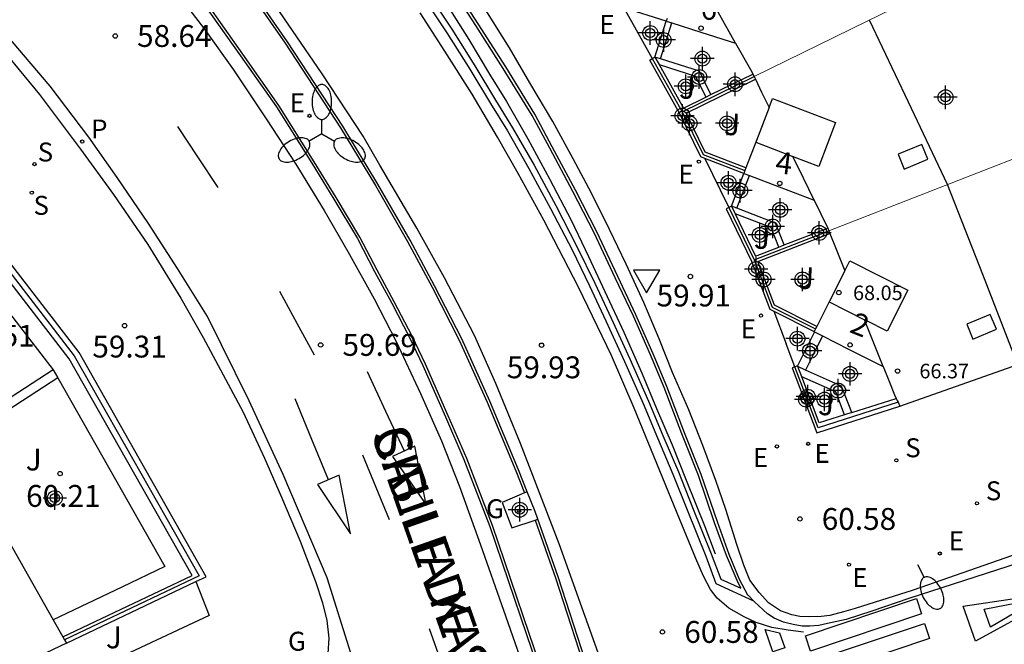
# Model space of a CAD drawing. Units: metres. Extents: x 584144 to 584495, y 4796289 to 4796541.
# Drawn here: x 584279 to 584312, y 4796314 to 4796335 of the extents above; entities that cross this region are included whole.
import ezdxf
from ezdxf.enums import TextEntityAlignment as Align

# ---------------------------------------------------------------- set-up
doc = ezdxf.new("R2010")
doc.units = ezdxf.units.M
doc.header["$MEASUREMENT"] = 0
for name, color, linetype in [('020204', 9, 'Continuous'), ('020308', 9, 'Continuous'), ('060108', 9, 'Continuous'), ('060113', 4, 'Continuous'), ('060117', 9, 'Continuous'), ('060119', 9, 'Continuous'), ('060121', 9, 'Continuous'), ('070105', 6, 'Continuous'), ('070106', 6, 'Continuous'), ('070108', 9, 'Continuous'), ('080106', 1, 'Continuous'), ('080109', 9, 'Continuous'), ('080110', 9, 'Continuous'), ('080201', 9, 'Continuous'), ('080202', 9, 'Continuous'), ('080303', 9, 'Continuous'), ('080306', 9, 'Continuous'), ('080308', 9, 'Continuous'), ('080312', 8, 'Continuous'), ('100105', 3, 'Continuous'), ('100107', 3, 'Continuous'), ('100116', 71, 'Continuous'), ('100302', 7, 'Continuous'), ('210204', 9, 'Continuous'), ('210205', 4, 'Continuous'), ('210304', 9, 'Continuous'), ('210305', 4, 'Continuous'), ('220205', 1, 'Continuous'), ('220207', 9, 'Continuous'), ('220305', 1, 'Continuous'), ('220307', 9, 'Continuous'), ('230204', 9, 'Continuous'), ('230304', 9, 'Continuous'), ('250202', 9, 'Continuous'), ('250205', 9, 'Continuous'), ('260101', 9, 'Continuous'), ('260205', 9, 'Continuous'), ('C_Edificios', 5, 'Continuous'), ('Centroides', 1, 'Continuous')]:
    doc.layers.add(name, color=color, linetype=linetype)
doc.layers.add('080111', color=7, linetype='Continuous', lineweight=30)
doc.layers.add('080117', color=7, linetype='Continuous', lineweight=20)
doc.styles.add('ARIAL', font='arial.ttf', dxfattribs={"height": 1})
doc.styles.add('ARIALI', font='ariali.ttf', dxfattribs={"height": 1})
doc.styles.add('ROMANS', font='romans__.ttf', dxfattribs={"height": 1})
doc.styles.get("Standard").update_dxf_attribs({"font": 'arial.ttf'})

# ---------------------------------------------------------------- blocks, each defined once
blk = doc.blocks.new('Centroide')
for points in [[(0, -0.402), (0, 0.402)], [(0.402, 0), (-0.402, 0)]]:
    blk.add_lwpolyline(points)
for radius in [0.256, 0.159]:
    blk.add_circle((0, 0), radius)
blk = doc.blocks.new('PLUVI3')
blk.add_circle((0, 0), 0.055)
blk = doc.blocks.new('REGALU')
blk.add_circle((0, 0), 0.055)
blk = doc.blocks.new('REGAS')
blk.add_circle((0, 0), 0.055)
blk = doc.blocks.new('REGELE')
blk.add_circle((0, 0), 0.055)
blk = doc.blocks.new('SETRA')
at = {"linetype": 'Continuous'}
blk.add_lwpolyline([(0.451, 0.26), (-0.45, 0.26), (-0.001, -0.52)], close=True, dxfattribs=at)
blk = doc.blocks.new('COTAPU')
blk.add_circle((0, 0), 0.075)
blk = doc.blocks.new('SANEA')
blk.add_circle((0, 0), 0.055)
blk = doc.blocks.new('BloquePortal')
blk.add_circle((0, 0), 0.075)
at = {"flags": 5}
blk.add_attdef('INDICE', text='', height=0.75, dxfattribs=at).set_placement((0, 0), align=Align.MIDDLE_CENTER)
blk = doc.blocks.new('FAREDI')
blk.add_line((0, 0), (0.5, 0))
blk.add_lwpolyline([(0.5, 0, 0.159986), (0.538, -0.117, 0.106322), (0.675, -0.238, 0.071006), (0.858, -0.309, 0.057309), (1.099, -0.337, 0.057309), (1.339, -0.309, 0.071006), (1.522, -0.238, 0.106322), (1.659, -0.117, 0.159986), (1.697, 0, 0.159986), (1.659, 0.117, 0.106322), (1.522, 0.238, 0.071006), (1.339, 0.309, 0.057309), (1.099, 0.337, 0.057309), (0.858, 0.309, 0.071006), (0.675, 0.238, 0.106322), (0.538, 0.117, 0.159986)], format="xyb", close=True)
blk = doc.blocks.new('PUNTO')
blk.add_circle((0, 0), 0.075)
blk = doc.blocks.new('FAROLM')
for q in [(0, 0.5), (0.433, -0.25), (-0.433, -0.25)]:
    blk.add_line((0, 0), q)
for points in [[(0, 0.5, 0.159986), (0.117, 0.538, 0.106322), (0.238, 0.675, 0.071006), (0.309, 0.858, 0.057309), (0.337, 1.099, 0.057309), (0.309, 1.339, 0.071006), (0.238, 1.522, 0.106322), (0.117, 1.659, 0.159986), (0, 1.697, 0.159986), (-0.117, 1.659, 0.106322), (-0.238, 1.522, 0.071006), (-0.309, 1.339, 0.057309), (-0.337, 1.099, 0.057309), (-0.309, 0.858, 0.071006), (-0.238, 0.675, 0.106322), (-0.117, 0.538, 0.159986)], [(-0.433, -0.25, 0.159986), (-0.525, -0.168, 0.106322), (-0.704, -0.131, 0.071006), (-0.898, -0.161, 0.057309), (-1.12, -0.258, 0.057309), (-1.315, -0.402, 0.071006), (-1.437, -0.555, 0.106322), (-1.495, -0.728, 0.159986), (-1.47, -0.849, 0.159986), (-1.378, -0.931, 0.106322), (-1.199, -0.967, 0.071006), (-1.005, -0.937, 0.057309), (-0.783, -0.841, 0.057309), (-0.588, -0.697, 0.071006), (-0.466, -0.544, 0.106322), (-0.408, -0.371, 0.159986)], [(0.433, -0.25, 0.159986), (0.408, -0.371, 0.106322), (0.466, -0.544, 0.071006), (0.588, -0.697, 0.057309), (0.783, -0.841, 0.057309), (1.005, -0.937, 0.071006), (1.199, -0.967, 0.106322), (1.378, -0.931, 0.159986), (1.47, -0.849, 0.159986), (1.495, -0.728, 0.106322), (1.437, -0.555, 0.071006), (1.315, -0.402, 0.057309), (1.12, -0.258, 0.057309), (0.898, -0.161, 0.071006), (0.704, -0.131, 0.106322), (0.525, -0.168, 0.159986)]]:
    blk.add_lwpolyline(points, format="xyb", close=True)

msp = doc.modelspace()

# ---------------------------------------------------------------- linework, layer by layer
at = {"layer": '060108', "flags": 128}
for points in [[(584296.012, 4796318.944), (584295.713, 4796319.697), (584294.725, 4796322.055), (584293.761, 4796324.19), (584292.832, 4796326.014), (584291.989, 4796327.58), (584290.883, 4796329.502), (584289.681, 4796331.492), (584287.778, 4796334.39), (584286.272, 4796336.567), (584285.041, 4796338.103), (584283.68, 4796339.781), (584282.23, 4796341.418), (584280.76, 4796342.883), (584278.667, 4796345.023), (584277.376, 4796346.24)], [(584278.557, 4796342.834), (584279.497, 4796341.918), (584280.385, 4796341.008), (584281.331, 4796339.985), (584282.278, 4796338.909), (584283.289, 4796337.713), (584284.91, 4796335.682), (584286.165, 4796333.905), (584287.401, 4796332.149), (584288.616, 4796330.219), (584289.369, 4796328.991), (584290.182, 4796327.631), (584290.768, 4796326.502), (584291.359, 4796325.414), (584291.97, 4796324.245), (584292.424, 4796323.28), (584293.206, 4796321.516), (584293.841, 4796320.053), (584294.728, 4796317.756), (584295.987, 4796314.052), (584296.924, 4796311.308)], [(584303.782, 4796315.202), (584303.605, 4796315.384), (584303.584, 4796315.399), (584303.306, 4796315.938), (584302.948, 4796316.798), (584302.541, 4796317.916), (584301.982, 4796319.537), (584301.417, 4796320.966), (584300.807, 4796322.562), (584300.333, 4796323.68), (584299.747, 4796325.012), (584299.126, 4796326.334), (584298.404, 4796327.87), (584297.672, 4796329.294), (584296.874, 4796330.784), (584296.268, 4796331.907), (584295.272, 4796333.525), (584294.331, 4796335), (584293.3, 4796336.608)], [(584292.318, 4796336.113), (584293.254, 4796334.698), (584294.037, 4796333.452), (584294.75, 4796332.267), (584295.332, 4796331.326), (584296.069, 4796330.044), (584296.812, 4796328.671), (584297.55, 4796327.247), (584298.15, 4796326.007), (584298.711, 4796324.807), (584299.357, 4796323.414), (584299.993, 4796321.975), (584300.487, 4796320.796), (584301.017, 4796319.545), (584301.501, 4796318.33), (584302.141, 4796316.739), (584302.494, 4796315.803), (584303.782, 4796315.202)], [(584320.876, 4796319.617), (584309.266, 4796315.573), (584307.275, 4796314.942), (584306.873, 4796314.827), (584306.401, 4796314.706), (584306.111, 4796314.661), (584305.71, 4796314.652), (584305.375, 4796314.663), (584305.096, 4796314.725), (584304.705, 4796314.863), (584304.3, 4796315.138), (584303.976, 4796315.495), (584303.657, 4796315.917), (584303.445, 4796316.431), (584303.213, 4796317.132), (584302.837, 4796318.342), (584302.484, 4796319.333), (584302.045, 4796320.532), (584301.566, 4796321.752), (584301.001, 4796323.039), (584300.547, 4796324.192), (584300.013, 4796325.443), (584299.407, 4796326.76), (584298.836, 4796327.945), (584298.215, 4796329.196), (584297.584, 4796330.365), (584296.891, 4796331.652), (584296.098, 4796332.979), (584295.405, 4796334.18), (584294.596, 4796335.467)], [(584278.029, 4796334.073), (584279.265, 4796332.576), (584280.674, 4796330.706), (584281.804, 4796329.15), (584282.987, 4796327.427), (584284.122, 4796325.591), (584284.881, 4796324.243), (584285.481, 4796323.135), (584286.259, 4796321.674), (584286.99, 4796320.1), (584287.576, 4796318.759), (584288.214, 4796317.252), (584288.74, 4796315.872), (584288.982, 4796315.138), (584289.126, 4796314.532), (584289.196, 4796313.919), (584289.167, 4796313.401)], [(584305.794, 4796290.124), (584305.32, 4796291.571), (584303.805, 4796296.22), (584302.36, 4796300.493), (584301.337, 4796303.398), (584299.827, 4796307.986), (584298.277, 4796312.325), (584297.074, 4796316.024), (584296.375, 4796318.004)]]:
    msp.add_lwpolyline(points, dxfattribs=at)
at = {"layer": '060113', "flags": 128}
for points in [[(584289.958, 4796313.409), (584289.145, 4796315.988), (584287.632, 4796319.536), (584286.46, 4796322.071), (584285.03, 4796324.96), (584284.006, 4796326.608), (584283.009, 4796328.151), (584281.932, 4796329.727), (584280.96, 4796331.109), (584279.631, 4796332.859), (584278.329, 4796334.396), (584276.787, 4796336.194), (584275.072, 4796338.019), (584273.43, 4796339.578), (584272.006, 4796340.963), (584270.687, 4796342.074), (584269.142, 4796343.319), (584267.604, 4796344.452), (584266.278, 4796345.45), (584264.831, 4796346.389), (584262.921, 4796347.609), (584261.202, 4796348.609), (584259.742, 4796349.435)], [(584312.905, 4796316.511), (584309.119, 4796315.283), (584307.843, 4796314.849), (584306.959, 4796314.567), (584306.319, 4796314.422), (584306.024, 4796314.357), (584305.714, 4796314.337), (584305.455, 4796314.338), (584305.146, 4796314.39), (584304.816, 4796314.477), (584304.491, 4796314.605), (584304.268, 4796314.758), (584303.817, 4796315.165), (584303.782, 4796315.202)]]:
    msp.add_lwpolyline(points, dxfattribs=at)
at = {"layer": '060117', "flags": 128}
for points in [[(584300.395, 4796333.859), (584300.784, 4796335.093)], [(584300.586, 4796333.798), (584300.975, 4796335.032)], [(584303.023, 4796328.744), (584303.453, 4796329.872)], [(584303.21, 4796328.672), (584303.64, 4796329.8)], [(584305.874, 4796324.437), (584305.533, 4796323.752), (584305.295, 4796323.272)], [(584306.152, 4796324.297), (584305.839, 4796323.665), (584305.568, 4796323.122)]]:
    msp.add_lwpolyline(points, dxfattribs=at)
at = {"layer": '060119', "flags": 128}
msp.add_lwpolyline([(584293.223, 4796335.711), (584294.006, 4796334.465), (584294.719, 4796333.28), (584295.301, 4796332.339), (584296.038, 4796331.057), (584296.781, 4796329.684), (584297.519, 4796328.26), (584298.119, 4796327.02), (584298.68, 4796325.82), (584299.325, 4796324.427), (584299.961, 4796322.988), (584300.455, 4796321.809), (584300.985, 4796320.558), (584301.469, 4796319.343), (584302.11, 4796317.752), (584302.463, 4796316.816)], dxfattribs=at)
at = {"layer": '060121', "flags": 128}
for points in [[(584295.92, 4796318.906), (584295.147, 4796318.581), (584295.488, 4796317.709), (584296.28, 4796317.973)], [(584296.012, 4796318.944), (584295.92, 4796318.906)], [(584296.375, 4796318.004), (584296.283, 4796318.264), (584296.012, 4796318.944)], [(584296.28, 4796317.973), (584296.375, 4796318.004)]]:
    msp.add_lwpolyline(points, dxfattribs=at)
at = {"layer": '070105', "flags": 128}
for points in [[(584284.633, 4796315.863), (584284.99, 4796316.032), (584280.623, 4796323.725), (584275.762, 4796330.021), (584270.226, 4796335.816), (584264.041, 4796340.737), (584257.062, 4796344.92), (584249.973, 4796348.074), (584241.779, 4796350.421), (584233.841, 4796351.695), (584233.409, 4796351.713), (584226.15, 4796351.953), (584225.97, 4796346.664)], [(584280.068, 4796313.968), (584282.288, 4796315.024), (584284.504, 4796316.077), (584280.289, 4796323.503), (584275.458, 4796329.76), (584269.956, 4796335.52), (584263.813, 4796340.408), (584256.877, 4796344.564), (584249.836, 4796347.697), (584241.692, 4796350.03), (584233.801, 4796351.296), (584233.394, 4796351.313), (584226.536, 4796351.54), (584226.371, 4796346.651)], [(584300.784, 4796335.093), (584299.329, 4796335.552)], [(584302.112, 4796330.383), (584301.975, 4796330.436), (584301.243, 4796331.94), (584300.22, 4796333.761), (584300.307, 4796333.809)], [(584300.307, 4796333.809), (584300.395, 4796333.859)], [(584300.586, 4796333.798), (584300.395, 4796333.859)], [(584300.395, 4796333.859), (584300.538, 4796333.604)], [(584300.538, 4796333.604), (584301.375, 4796332.112), (584302.142, 4796332.487)], [(584302.322, 4796332.576), (584301.931, 4796333.375), (584300.586, 4796333.798)], [(584302.322, 4796332.576), (584303.76, 4796333.28)], [(584303.524, 4796330.059), (584302.121, 4796330.594), (584301.468, 4796331.935), (584303.848, 4796333.1)], [(584302.142, 4796332.487), (584302.322, 4796332.576)], [(584303.453, 4796329.872), (584302.112, 4796330.383)], [(584302.932, 4796328.699), (584302.842, 4796328.656), (584303.716, 4796326.862), (584304.344, 4796325.21), (584304.477, 4796325.143)], [(584303.023, 4796328.744), (584302.932, 4796328.699)], [(584303.023, 4796328.744), (584303.151, 4796328.481)], [(584303.21, 4796328.672), (584303.023, 4796328.744)], [(584304.835, 4796327.414), (584304.542, 4796328.165), (584303.21, 4796328.672)], [(584303.151, 4796328.481), (584303.856, 4796327.032), (584304.649, 4796327.341)], [(584304.835, 4796327.414), (584306.331, 4796327.996)], [(584305.954, 4796324.622), (584304.504, 4796325.354), (584303.935, 4796326.849), (584306.406, 4796327.811)], [(584304.649, 4796327.341), (584304.835, 4796327.414)], [(584304.477, 4796325.143), (584305.864, 4796324.443)], [(584305.201, 4796323.236), (584305.108, 4796323.201), (584305.955, 4796320.973), (584308.81, 4796321.878)], [(584305.295, 4796323.272), (584305.201, 4796323.236)], [(584305.307, 4796323.239), (584305.295, 4796323.272)], [(584305.568, 4796323.122), (584305.307, 4796323.239)], [(584305.438, 4796322.895), (584305.307, 4796323.239)], [(584307.159, 4796321.67), (584306.808, 4796322.567), (584305.568, 4796323.122)], [(584306.91, 4796321.591), (584306.039, 4796321.315), (584305.438, 4796322.895)], [(584307.159, 4796321.67), (584308.681, 4796322.152)], [(584307.159, 4796321.67), (584306.91, 4796321.591)], [(584280.192, 4796313.75), (584284.633, 4796315.863)]]:
    msp.add_lwpolyline(points, dxfattribs=at)
at = {"layer": '070106', "flags": 128}
for points in [[(584299.329, 4796335.552), (584299.916, 4796334.506)], [(584302.112, 4796330.383), (584302.637, 4796329.305)], [(584304.477, 4796325.143), (584304.903, 4796324.021)]]:
    msp.add_lwpolyline(points, dxfattribs=at)
at = {"layer": '070108', "flags": 128}
for points in [[(584226.17, 4796346.657), (584226.343, 4796351.746), (584233.402, 4796351.513), (584233.821, 4796351.496), (584241.735, 4796350.225), (584249.904, 4796347.886), (584256.97, 4796344.742), (584263.927, 4796340.572), (584270.091, 4796335.668), (584275.61, 4796329.89), (584280.456, 4796323.614), (584284.745, 4796316.059), (584280.128, 4796313.863)], [(584299.916, 4796334.506), (584300.307, 4796333.809)], [(584300.307, 4796333.809), (584301.334, 4796331.981)], [(584301.334, 4796331.981), (584303.804, 4796333.19)], [(584301.334, 4796331.981), (584302.048, 4796330.515), (584303.488, 4796329.965)], [(584302.637, 4796329.305), (584302.932, 4796328.699)], [(584302.932, 4796328.699), (584303.806, 4796326.906)], [(584303.806, 4796326.906), (584306.369, 4796327.904)], [(584303.806, 4796326.906), (584304.424, 4796325.281), (584305.908, 4796324.532)], [(584305.201, 4796323.236), (584304.903, 4796324.021)], [(584308.746, 4796322.015), (584305.997, 4796321.144), (584305.201, 4796323.236)]]:
    msp.add_lwpolyline(points, dxfattribs=at)
at = {"layer": '080106', "flags": 128}
for points in [[(584309.559, 4796330.865), (584308.75, 4796330.528), (584308.958, 4796330.018), (584309.767, 4796330.355), (584309.559, 4796330.865)], [(584311.913, 4796325.03), (584311.104, 4796324.693), (584311.312, 4796324.183), (584312.121, 4796324.52), (584311.913, 4796325.03)]]:
    msp.add_lwpolyline(points, dxfattribs=at)
at = {"layer": '080109', "flags": 128}
msp.add_lwpolyline([(584312.854, 4796323.306), (584311.651, 4796326.399), (584310.444, 4796329.491), (584309.103, 4796332.309), (584307.762, 4796335.128)], dxfattribs=at)
at = {"layer": '080110', "flags": 128}
for points in [[(584303.169, 4796334.34), (584302.352, 4796335.793)], [(584304.317, 4796332.134), (584304.436, 4796332.443), (584306.603, 4796331.615), (584306.027, 4796330.109), (584305.181, 4796330.432), (584305.137, 4796330.448)], [(584303.86, 4796330.937), (584305.137, 4796330.448)], [(584305.868, 4796328.949), (584305.497, 4796329.711), (584305.137, 4796330.448)], [(584306.918, 4796326.531), (584307.091, 4796326.873), (584309.085, 4796325.865), (584308.372, 4796324.453), (584307.651, 4796324.818), (584307.592, 4796324.847)], [(584306.378, 4796325.461), (584307.592, 4796324.847)], [(584308.234, 4796323.244), (584307.592, 4796324.847)]]:
    msp.add_lwpolyline(points, dxfattribs=at)
at = {"layer": '080111', "flags": 128}
for points in [[(584300.814, 4796335.188), (584300.784, 4796335.093)], [(584300.784, 4796335.093), (584300.975, 4796335.032)], [(584300.975, 4796335.032), (584301.977, 4796334.717), (584303.169, 4796334.34), (584303.724, 4796333.354), (584303.76, 4796333.28)], [(584303.76, 4796333.28), (584303.804, 4796333.19)], [(584303.848, 4796333.1), (584304.061, 4796332.662), (584304.317, 4796332.134), (584303.885, 4796331.003), (584303.524, 4796330.059)], [(584303.804, 4796333.19), (584303.848, 4796333.1)], [(584303.488, 4796329.965), (584303.453, 4796329.872)], [(584303.453, 4796329.872), (584303.64, 4796329.8)], [(584303.524, 4796330.059), (584303.488, 4796329.965)], [(584303.64, 4796329.8), (584304.661, 4796329.411), (584305.868, 4796328.949), (584306.326, 4796328.01), (584306.331, 4796327.996)], [(584308.81, 4796321.878), (584314.028, 4796323.721), (584319.245, 4796325.562), (584318.649, 4796327.116), (584318.053, 4796328.671)], [(584306.331, 4796327.996), (584306.369, 4796327.904)], [(584306.369, 4796327.904), (584306.406, 4796327.811)], [(584306.406, 4796327.811), (584306.643, 4796327.217), (584306.918, 4796326.531), (584306.391, 4796325.487), (584305.954, 4796324.622)], [(584305.908, 4796324.532), (584305.864, 4796324.443)], [(584305.954, 4796324.622), (584305.908, 4796324.532)], [(584305.864, 4796324.443), (584305.874, 4796324.437)], [(584305.874, 4796324.437), (584306.152, 4796324.297)], [(584306.152, 4796324.297), (584307.049, 4796323.843), (584308.234, 4796323.244), (584308.428, 4796322.76), (584308.622, 4796322.275), (584308.681, 4796322.152)], [(584308.681, 4796322.152), (584308.716, 4796322.077), (584308.746, 4796322.015)], [(584308.746, 4796322.015), (584308.81, 4796321.878)], [(584276.332, 4796320.548), (584279.734, 4796314.556)], [(584279.734, 4796314.556), (584280.068, 4796313.968)], [(584280.068, 4796313.968), (584280.128, 4796313.863)], [(584280.192, 4796313.75), (584276.475, 4796311.991), (584272.759, 4796310.232)], [(584280.128, 4796313.863), (584280.192, 4796313.75)]]:
    msp.add_lwpolyline(points, dxfattribs=at)
at = {"layer": '080117', "flags": 128}
for points in [[(584311.568, 4796336.992), (584307.686, 4796335.09), (584303.804, 4796333.19)], [(584314.356, 4796331.014), (584310.363, 4796329.459), (584306.369, 4796327.904)]]:
    msp.add_lwpolyline(points, dxfattribs=at)
at = {"layer": '100105', "flags": 128}
for points in [[(584277.309, 4796346.165), (584278.597, 4796344.951), (584280.689, 4796342.812), (584282.157, 4796341.349), (584283.603, 4796339.716), (584284.964, 4796338.04), (584286.192, 4796336.507), (584287.695, 4796334.334), (584289.597, 4796331.439), (584290.797, 4796329.451), (584291.902, 4796327.531), (584292.743, 4796325.968), (584293.671, 4796324.147), (584294.633, 4796322.015), (584295.62, 4796319.659), (584295.92, 4796318.906)], [(584297.018, 4796311.341), (584296.081, 4796314.085), (584294.822, 4796317.79), (584293.933, 4796320.091), (584293.297, 4796321.556), (584292.515, 4796323.322), (584292.06, 4796324.29), (584291.447, 4796325.461), (584290.856, 4796326.549), (584290.269, 4796327.68), (584289.455, 4796329.043), (584288.701, 4796330.272), (584287.484, 4796332.204), (584286.247, 4796333.963), (584284.99, 4796335.742), (584283.367, 4796337.776), (584282.353, 4796338.974), (584281.405, 4796340.052), (584280.457, 4796341.077), (584279.567, 4796341.989), (584278.626, 4796342.906), (584277.44, 4796344.016)], [(584292.484, 4796336.233), (584293.423, 4796334.814), (584294.209, 4796333.564), (584294.922, 4796332.378), (584295.505, 4796331.436), (584296.245, 4796330.148), (584296.99, 4796328.771), (584297.73, 4796327.343), (584298.332, 4796326.099), (584298.894, 4796324.898), (584299.541, 4796323.503), (584300.179, 4796322.06), (584300.673, 4796320.88), (584301.204, 4796319.627), (584301.689, 4796318.41), (584302.33, 4796316.816), (584302.655, 4796315.953), (584303.35, 4796315.635), (584303.216, 4796315.896), (584302.855, 4796316.762), (584302.446, 4796317.883), (584301.888, 4796319.502), (584301.323, 4796320.93), (584300.714, 4796322.525), (584300.241, 4796323.64), (584299.656, 4796324.971), (584299.035, 4796326.291), (584298.314, 4796327.826), (584297.583, 4796329.247), (584296.786, 4796330.736), (584296.181, 4796331.857), (584295.187, 4796333.472), (584294.247, 4796334.946), (584293.217, 4796336.552)], [(584300.538, 4796333.604), (584301.789, 4796333.21), (584302.142, 4796332.487)], [(584304.649, 4796327.341), (584304.388, 4796328.01), (584303.151, 4796328.481)], [(584306.91, 4796321.591), (584306.604, 4796322.373), (584305.438, 4796322.895)], [(584296.28, 4796317.973), (584296.979, 4796315.992), (584298.182, 4796312.293), (584299.733, 4796307.954), (584301.243, 4796303.366), (584302.266, 4796300.46), (584303.71, 4796296.188), (584305.225, 4796291.54), (584305.689, 4796290.124)]]:
    msp.add_lwpolyline(points, dxfattribs=at)
at = {"layer": '100107', "flags": 128}
for points in [[(584275.067, 4796329.173), (584279.732, 4796323.133)], [(584279.732, 4796323.133), (584277.521, 4796321.701), (584276.168, 4796320.824)], [(584279.732, 4796323.133), (584279.89, 4796322.854)], [(584279.89, 4796322.854), (584277.683, 4796321.423), (584276.332, 4796320.548)], [(584279.89, 4796322.854), (584283.566, 4796316.378), (584282.092, 4796315.678), (584279.734, 4796314.556)]]:
    msp.add_lwpolyline(points, dxfattribs=at)
at = {"layer": '100116', "flags": 128}
msp.add_lwpolyline([(584284.633, 4796315.863), (584285.093, 4796314.702), (584280.743, 4796312.66)], dxfattribs=at)
at = {"layer": '260101', "flags": 128}
for points in [[(584298.889, 4796312.171), (584297.111, 4796317.155), (584295.786, 4796320.606), (584294.934, 4796322.664), (584294.197, 4796324.305), (584293.173, 4796326.283), (584292.218, 4796327.991), (584290.95, 4796330.156), (584290.384, 4796331.149), (584288.971, 4796333.292), (584286.929, 4796336.271), (584285.044, 4796338.702), (584283.146, 4796340.948), (584281.485, 4796342.753), (584279.816, 4796344.418), (584277.941, 4796346.231)], [(584278.143, 4796342.556), (584279.256, 4796341.473), (584280.467, 4796340.162), (584281.619, 4796338.859), (584282.723, 4796337.609), (584283.966, 4796336.079), (584284.925, 4796334.816), (584285.93, 4796333.42), (584287.053, 4796331.745), (584288.064, 4796330.189), (584289.034, 4796328.6), (584289.847, 4796327.194), (584290.761, 4796325.572), (584291.513, 4796324.098), (584292.346, 4796322.314), (584293.067, 4796320.698), (584293.682, 4796319.128), (584294.413, 4796317.121), (584295.199, 4796314.88), (584296.065, 4796312.401)], [(584305.498, 4796314.126), (584304.97, 4796314.198), (584304.407, 4796314.286), (584303.874, 4796314.46), (584303.464, 4796314.654), (584302.937, 4796314.95), (584302.532, 4796315.301), (584302.304, 4796315.591), (584302.067, 4796316.049), (584301.806, 4796316.658), (584301.246, 4796318.02), (584300.565, 4796319.666), (584299.688, 4796321.811), (584298.901, 4796323.625), (584297.776, 4796325.962), (584296.584, 4796328.265), (584295.706, 4796329.871), (584294.993, 4796331.117), (584294.124, 4796332.591), (584293.185, 4796334.07), (584292.34, 4796335.377)], [(584284.005, 4796331.481), (584284.695, 4796330.436), (584285.386, 4796329.391)], [(584287.511, 4796325.827), (584288.101, 4796324.736), (584288.692, 4796323.645)], [(584291.797, 4796320.345), (584291.161, 4796321.705), (584290.526, 4796323.064)], [(584289.193, 4796319.358), (584288.619, 4796320.745), (584288.045, 4796322.131)], [(584292.15, 4796320.513), (584291.39, 4796320.151), (584292.546, 4796318.502), (584292.15, 4796320.513)], [(584290.358, 4796320.21), (584290.815, 4796319.099), (584291.273, 4796317.989)], [(584289.556, 4796319.515), (584288.809, 4796319.192), (584289.946, 4796317.503), (584289.556, 4796319.515)], [(584310.976, 4796315.026), (584314.592, 4796315.56), (584311.405, 4796313.822), (584310.976, 4796315.026)], [(584305.568, 4796314.001), (584309.382, 4796315.28), (584309.555, 4796314.761), (584305.741, 4796313.482), (584305.568, 4796314.001)], [(584311.702, 4796314.923), (584313.596, 4796315.283), (584311.918, 4796314.303), (584311.702, 4796314.923)], [(584305.84, 4796313.152), (584309.654, 4796314.431), (584309.827, 4796313.912), (584306.013, 4796312.633), (584305.84, 4796313.152)], [(584292.645, 4796314.249), (584293.065, 4796313.065), (584293.485, 4796311.882)], [(584304.67, 4796314.11), (584304.857, 4796313.587), (584304.44, 4796313.451), (584304.178, 4796314.218), (584304.67, 4796314.11)]]:
    msp.add_lwpolyline(points, dxfattribs=at)

# ---------------------------------------------------------------- block references
at = {"layer": '020204', "rotation": 359.9987685839998}
for p in [(584281.866, 4796334.585, 58.639), (584301.617, 4796326.333, 59.908), (584282.188, 4796324.646, 59.309), (584288.919, 4796323.985, 59.688), (584296.505, 4796323.975, 59.932), (584279.973, 4796319.57, 60.208), (584305.375, 4796318.013, 60.581), (584300.655, 4796314.136, 60.584)]:
    msp.add_blockref('COTAPU', p, dxfattribs=at)
at = {"layer": '080201', "rotation": 359.9987685839998}
for p in [(584306.712, 4796325.782, 68.052), (584308.729, 4796323.088, 66.373)]:
    msp.add_blockref('PUNTO', p, dxfattribs=at)
at = {"layer": '080202', "rotation": 359.9987685839998}
for p in [(584301.983, 4796334.854), (584304.685, 4796329.526), (584307.097, 4796323.985)]:
    msp.add_blockref('BloquePortal', p, dxfattribs=at)
at = {"layer": '210204', "rotation": 359.9987685839998}
for p in [(584279.094, 4796330.189, 58.782), (584278.999, 4796329.211, 58.866), (584308.688, 4796320.025, 60.805), (584311.455, 4796318.548, 60.972)]:
    msp.add_blockref('SANEA', p, dxfattribs=at)
at = {"layer": '210205', "rotation": 359.9987685839998}
msp.add_blockref('PLUVI3', (584280.733, 4796330.962, 58.669), dxfattribs=at)
at = {"layer": '220205', "rotation": 359.9987685839998}
for p in [(584301.908, 4796330.274, 59.753), (584304.038, 4796324.992, 60.23), (584304.586, 4796320.501, 60.511), (584305.658, 4796320.591, 60.642), (584307.059, 4796316.446, 60.779)]:
    msp.add_blockref('REGELE', p, dxfattribs=at)
at = {"layer": '220207', "rotation": 359.9987685839998}
for p in [(584288.536, 4796331.846, 59.194), (584310.18, 4796316.829, 60.95)]:
    msp.add_blockref('REGALU', p, dxfattribs=at)
at = {"layer": '230204', "rotation": 359.9987685839998}
msp.add_blockref('REGAS', (584295.735, 4796318.293, 60.377), dxfattribs=at)
at = {"layer": '250202', "rotation": 297.124768567919}
msp.add_blockref('FAREDI', (584309.412, 4796316.45), dxfattribs=at)
at = {"layer": '250205', "rotation": 359.9987685839998}
msp.add_blockref('FAROLM', (584288.96, 4796331.223), dxfattribs=at)
at = {"layer": '260205', "rotation": 359.9987685839998}
msp.add_blockref('SETRA', (584300.111, 4796326.291), dxfattribs=at)
at = {"layer": 'C_Edificios', "rotation": 359.9987685839998}
msp.add_blockref('Centroide', (584310.375, 4796332.482), dxfattribs=at)
at = {"layer": 'Centroides', "rotation": 359.9987685839998}
for p in [(584300.236, 4796334.688), (584300.698, 4796334.448), (584302.026, 4796333.808), (584301.919, 4796333.178), (584301.457, 4796332.858), (584303.147, 4796332.928), (584301.341, 4796331.848), (584301.589, 4796331.589), (584302.875, 4796331.589), (584302.924, 4796329.549), (584303.329, 4796329.279), (584304.697, 4796328.619), (584304.442, 4796328.049), (584306.041, 4796327.829), (584303.996, 4796327.759), (584303.873, 4796326.589), (584304.128, 4796326.23), (584305.464, 4796326.23), (584305.291, 4796324.2), (584305.728, 4796323.78), (584307.097, 4796322.99), (584306.685, 4796322.42), (584305.588, 4796322.11), (584305.646, 4796322.21), (584306.223, 4796322.11), (584279.794, 4796318.732), (584295.758, 4796318.331)]:
    msp.add_blockref('Centroide', p, dxfattribs=at)

# ---------------------------------------------------------------- texts
at = {"layer": '020308', "style": 'ARIAL'}
for s, p in [('58.64', (584282.616, 4796334.21)), ('59.91', (584300.454, 4796325.305)), ('59.51', (584276.544, 4796323.924)), ('59.31', (584281.08, 4796323.553)), ('59.69', (584289.669, 4796323.61)), ('59.93', (584295.311, 4796322.841)), ('60.21', (584278.805, 4796318.428)), ('60.58', (584306.125, 4796317.638)), ('60.58', (584301.405, 4796313.761))]:
    msp.add_text(s, height=0.75, rotation=359.9988, dxfattribs=at).set_placement(p)
at = {"layer": '080303', "style": 'ARIAL'}
for s, p in [('68.05', (584307.2, 4796325.522)), ('66.37', (584309.479, 4796322.838))]:
    msp.add_text(s, height=0.5, rotation=359.9988, dxfattribs=at).set_placement(p)
at = {"layer": '080306', "style": 'ARIALI'}
msp.add_text('SIBILIA KALEA', height=1.25, rotation=289.3678, dxfattribs=at).set_placement((584290.644, 4796320.942))
at = {"layer": '080308', "style": 'ARIALI'}
for s, rotation, p in [('6', 353.4631, (584301.937, 4796335.18)), ('4', 353.4631, (584304.507, 4796329.886)), ('2', 338.3221, (584307.04, 4796324.436))]:
    msp.add_text(s, height=0.75, rotation=rotation, dxfattribs=at).set_placement(p)
at = {"layer": '080312', "style": 'ARIALI'}
msp.add_text('CALLE DE SIBILIA', height=1.25, rotation=289.3678, dxfattribs=at).set_placement((584290.644, 4796320.942))
at = {"layer": '100302', "style": 'ARIAL'}
for rotation, p in [(357.2988, (584301.22, 4796332.443)), (357.2988, (584302.759, 4796331.193)), (357.2988, (584303.789, 4796327.294)), (357.2988, (584305.299, 4796325.914)), (357.2988, (584305.989, 4796321.584)), (359.9988, (584278.794, 4796319.677)), (359.9988, (584281.545, 4796313.574))]:
    msp.add_text('J', height=0.75, rotation=rotation, dxfattribs=at).set_placement(p)
at = {"layer": '210304', "style": 'ROMANS'}
for p in [(584279.204, 4796330.279), (584279.06, 4796328.449), (584308.994, 4796320.131), (584311.761, 4796318.654)]:
    msp.add_text('S', height=0.65, rotation=359.9988, dxfattribs=at).set_placement(p)
at = {"layer": '210305', "style": 'ROMANS'}
msp.add_text('P', height=0.65, rotation=359.9988, dxfattribs=at).set_placement((584281.039, 4796331.068))
at = {"layer": '220305', "style": 'ROMANS'}
for p in [(584298.494, 4796334.654), (584301.203, 4796329.52), (584303.346, 4796324.209), (584303.762, 4796319.8), (584305.877, 4796319.939), (584307.173, 4796315.675)]:
    msp.add_text('E', height=0.65, rotation=359.9988, dxfattribs=at).set_placement(p)
at = {"layer": '220307', "style": 'ROMANS'}
for p in [(584287.855, 4796331.964), (584310.486, 4796316.935)]:
    msp.add_text('E', height=0.65, rotation=359.9988, dxfattribs=at).set_placement(p)
at = {"layer": '230304', "style": 'ROMANS'}
for p in [(584294.601, 4796318.039), (584287.796, 4796313.493)]:
    msp.add_text('G', height=0.65, rotation=359.9988, dxfattribs=at).set_placement(p)

doc.saveas('drawing.dxf')
